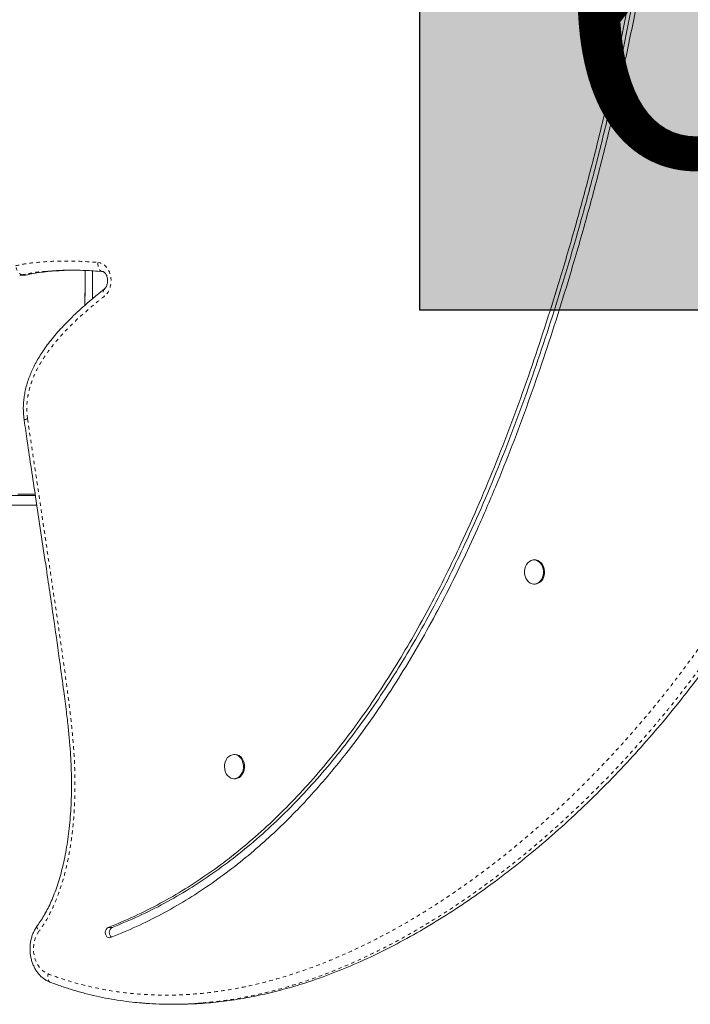
# Model space of a CAD drawing. Extents: x -72 to 575, y -9 to 468.
# Drawn here: x 219 to 238, y 144 to 172 of the extents above; entities that cross this region are included whole.
import ezdxf

# ---------------------------------------------------------------- set-up
doc = ezdxf.new("R2010")
doc.units = 0
doc.header["$LTSCALE"] = 0.125
doc.header["$MEASUREMENT"] = 0
doc.linetypes.add('PHANTOM', pattern=[0.5, 0.25, -0.05, 0.05, -0.05, 0.05, -0.05])
doc.layers.add('CONTOUR', color=7, linetype='CONTINUOUS')
doc.layers.add('HAUTEUR-PLATE-FORME', color=7, linetype='CONTINUOUS')
doc.styles.add('DIM', font='romans.shx')

msp = doc.modelspace()

# ---------------------------------------------------------------- hatches: boundary and pattern name
at = {"layer": 'HAUTEUR-PLATE-FORME', "true_color": 0xfcfcfc}
msp.add_hatch(color=7, dxfattribs=at).paths.add_polyline_path([(230.02535, 178.71587), (248.26067, 178.71587), (248.26067, 163.43468), (230.02535, 163.43468)])

# ---------------------------------------------------------------- linework, layer by layer
at = {"layer": 'CONTOUR', "linetype": 'Continuous', "lineweight": 15}
for p, q in [((218.63957, 164.4286), (218.78767, 164.42891)), ((220.90468, 164.5381), (220.99546, 164.52882)), ((219.07684, 158.20288), (218.58214, 158.20288)), ((212.27372, 158.15812), (219.08351, 158.15812)), ((219.1237, 157.89038), (213.20858, 157.89038)), ((233.2983, 156.3309), (233.26937, 156.33083)), ((233.27082, 155.64324), (233.29975, 155.6433)), ((224.76313, 150.7962), (224.7342, 150.79614)), ((224.73565, 150.10854), (224.76458, 150.1086)), ((222.98056, 143.69394), (223.12866, 143.69425))]:
    msp.add_line(p, q, dxfattribs=at)
at = {"layer": 'CONTOUR', "linetype": 'PHANTOM', "lineweight": 0}
for p, q in [((218.72291, 164.43888), (218.87101, 164.43919)), ((221.27137, 145.87847), (221.15566, 145.87823))]:
    msp.add_line(p, q, dxfattribs=at)
at = {"layer": 'CONTOUR', "linetype": 'PHANTOM', "lineweight": 0, "flags": 128}
for points in [[(218.72291, 164.43888), (218.69085, 164.44372), (218.65852, 164.45818), (218.62715, 164.48171), (218.59796, 164.5134), (218.57206, 164.55203), (218.55045, 164.59612), (218.53396, 164.64398), (218.52322, 164.69377)], [(220.86011, 164.78876), (220.92751, 164.7752), (220.99221, 164.7476), (221.05242, 164.70673), (221.10645, 164.65372), (221.15281, 164.59004), (221.19021, 164.51747), (221.2176, 164.43802), (221.23423, 164.35391), (221.23964, 164.26747), (221.23367, 164.1811), (221.21648, 164.09721), (221.18857, 164.01813), (221.1507, 163.94606), (221.10392, 163.883), (221.04954, 163.8307)], [(220.99374, 164.53051), (220.97471, 164.53472), (220.94546, 164.54941), (220.91909, 164.57331), (220.89662, 164.60551), (220.87891, 164.64476), (220.86665, 164.68956), (220.8603, 164.73818), (220.86011, 164.78876)], [(218.72291, 164.43888), (218.65234, 164.42886), (218.6378, 164.4286)], [(221.04675, 164.03341), (221.02977, 164.01355), (221.01908, 163.98617), (221.01573, 163.95283), (221.01984, 163.91481), (221.03126, 163.87357), (221.04954, 163.8307)], [(219.13784, 145.92457), (219.1338, 145.91802), (219.12812, 145.89592), (219.13087, 145.86901), (219.14194, 145.83833), (219.16091, 145.80505), (219.18705, 145.77046)], [(219.18705, 145.77046), (219.13415, 145.68683), (219.09134, 145.59435), (219.05951, 145.49495), (219.03934, 145.39073), (219.03125, 145.28388), (219.03541, 145.17666), (219.05174, 145.07131), (219.07988, 144.97005), (219.11926, 144.87503), (219.16903, 144.78822), (219.22815, 144.71147), (219.29539, 144.64639), (219.36931, 144.59435), (219.44837, 144.55643)], [(219.51707, 144.3135), (219.49385, 144.32635), (219.47147, 144.34933), (219.45436, 144.38028), (219.4432, 144.41801), (219.43839, 144.46107), (219.44014, 144.50781), (219.44837, 144.55643)]]:
    msp.add_lwpolyline(points, dxfattribs=at)
at = {"layer": 'CONTOUR', "linetype": 'Continuous', "lineweight": 15, "flags": 128}
for points in [[(218.87101, 164.43919), (218.80044, 164.42917), (218.78767, 164.42891)], [(233.52351, 155.86634), (233.49925, 155.80401), (233.46562, 155.74917), (233.42398, 155.70407), (233.37604, 155.67056), (233.32376, 155.65), (233.26929, 155.64324), (233.21485, 155.65055), (233.16267, 155.67164), (233.11489, 155.70565), (233.07346, 155.75117), (233.04008, 155.80635), (233.01612, 155.86892), (233.00256, 155.93634), (232.99995, 156.00582), (233.0084, 156.07454), (233.02757, 156.13968), (233.05666, 156.19856), (233.09449, 156.24879), (233.13951, 156.2883), (233.18988, 156.31548), (233.24353, 156.32921), (233.29827, 156.32893), (233.35185, 156.31465), (233.40209, 156.28697), (233.44692, 156.247), (233.48452, 156.19639), (233.51333, 156.13721), (233.53219, 156.07188), (233.54032, 156.00307), (233.53738, 155.93362), (233.52351, 155.86634)], [(233.2983, 156.3309), (233.32719, 156.32899), (233.38078, 156.31471), (233.43102, 156.28703), (233.47585, 156.24706), (233.51344, 156.19645), (233.54226, 156.13727), (233.56112, 156.07194), (233.56925, 156.00314), (233.56631, 155.93368), (233.55243, 155.8664)], [(224.74345, 150.79596), (224.7977, 150.78667), (224.84939, 150.7637), (224.89639, 150.72798), (224.93678, 150.68098), (224.96891, 150.62461), (224.99145, 150.5612), (225.0035, 150.49332), (225.00455, 150.42377), (224.99456, 150.35539), (224.97394, 150.29098), (224.94353, 150.23317), (224.90459, 150.18433), (224.8587, 150.14647), (224.80774, 150.12113), (224.7538, 150.10935), (224.69909, 150.11162), (224.64585, 150.12783), (224.59625, 150.15733), (224.55233, 150.1989), (224.51589, 150.25085), (224.48841, 150.31105), (224.47102, 150.37704), (224.46444, 150.4461), (224.46894, 150.51543), (224.48432, 150.58217), (224.50996, 150.64359), (224.54482, 150.69719), (224.58745, 150.74076), (224.63612, 150.77252), (224.68884, 150.79118), (224.74345, 150.79596)], [(224.76313, 150.7962), (224.77237, 150.79602), (224.82663, 150.78673), (224.87832, 150.76376), (224.92532, 150.72804), (224.96571, 150.68104), (224.99783, 150.62467), (225.02038, 150.56126), (225.03242, 150.49338), (225.03347, 150.42383), (225.02348, 150.35545), (225.00286, 150.29104), (224.97246, 150.23323), (224.93352, 150.1844), (224.88763, 150.14653), (224.83667, 150.1212), (224.78273, 150.10942), (224.76458, 150.1086)], [(221.15566, 145.87823), (221.12251, 145.8576), (221.09601, 145.82495), (221.07875, 145.78348), (221.07242, 145.73726), (221.07765, 145.69079), (221.09392, 145.64864), (221.11963, 145.61493), (221.15228, 145.59295), (221.18867, 145.58486), (221.22522, 145.59146)]]:
    msp.add_lwpolyline(points, dxfattribs=at)
at = {"layer": 'CONTOUR', "linetype": 'PHANTOM', "lineweight": 0}
msp.add_arc((218.87549, 160.15838), 0.18067, 94.250941, 127.603085, dxfattribs=at)
at = {"layer": 'CONTOUR', "linetype": 'Continuous', "lineweight": 15}
for centre, radius, start, end in [((233.27614, 155.92469), 0.28238, 274.796338, 348.088811), ((221.35121, 145.73389), 0.16516, 118.907924, 232.973133)]:
    msp.add_arc(centre, radius, start, end, dxfattribs=at)
at = {"layer": 'CONTOUR', "linetype": 'PHANTOM', "lineweight": 0}
for points, knots in [([(219.44837, 144.55643), (219.61125, 144.49802), (219.93701, 144.38119), (220.49227, 144.22491), (221.11314, 144.09088), (221.7997, 143.99583), (222.43519, 143.95383), (223.01695, 143.95143), (223.58627, 143.97826), (224.19624, 144.04102), (224.84899, 144.14672), (225.50146, 144.28987), (226.15259, 144.46903), (226.79755, 144.68116), (227.43899, 144.92556), (228.07624, 145.20089), (228.70271, 145.5029), (229.31498, 145.82754), (229.91304, 146.17253), (230.60335, 146.60242), (231.38, 147.13046), (232.24137, 147.77482), (233.08788, 148.46634), (233.91998, 149.20512), (234.73122, 149.9846), (235.5214, 150.80492), (236.28782, 151.66345), (236.94716, 152.46227), (237.50575, 153.18789), (237.97111, 153.82964), (238.42451, 154.49529), (238.86413, 155.18567), (239.2887, 155.90079), (239.69511, 156.63666), (240.08228, 157.39292), (240.45007, 158.16838), (240.82059, 159.01243), (241.18886, 159.92724), (241.55168, 160.91629), (241.88836, 161.92312), (242.20068, 162.94537), (242.48922, 163.97636), (242.75628, 165.01408), (243.0489, 166.24675), (243.35863, 167.67946), (243.6419, 169.14105), (243.86667, 170.43649), (244.01831, 171.45681), (244.13135, 172.3743), (244.21237, 173.18686), (244.27716, 174.06373), (244.31773, 175.00511), (244.32947, 176.00994), (244.31135, 177.01512), (244.26513, 178.01863), (244.18588, 179.11102), (244.06623, 180.2903), (243.90034, 181.53626), (243.70093, 182.75631), (243.46932, 183.9548), (243.20294, 185.14772), (242.90102, 186.33309), (242.56423, 187.5032), (242.23217, 188.53166), (241.91645, 189.42278), (241.62669, 190.18147), (241.31184, 190.94612), (240.96975, 191.71444), (240.59754, 192.48303), (240.23278, 193.17293), (239.88075, 193.78706), (239.5462, 194.32876), (239.19523, 194.85336), (238.82591, 195.35985), (238.43736, 195.84549), (238.02573, 196.30723), (237.59307, 196.74264), (237.28484, 197.00115), (237.13073, 197.13039)], [0, 0, 0, 0, 0.00866634, 0.01733274, 0.02911389, 0.04090575, 0.05268846, 0.0616945, 0.07070071, 0.08186789, 0.09303547, 0.10440423, 0.11578253, 0.1271626, 0.13853378, 0.15009002, 0.1616465, 0.17286362, 0.18408354, 0.19530116, 0.21225621, 0.22921172, 0.24651564, 0.2638198, 0.28122473, 0.29862967, 0.31610382, 0.33357752, 0.34530755, 0.35704002, 0.36876947, 0.38080939, 0.39285272, 0.40489242, 0.41706067, 0.42923263, 0.44140128, 0.45603179, 0.47066275, 0.48539903, 0.50013943, 0.51487721, 0.52951889, 0.54416087, 0.56679094, 0.58942129, 0.60484768, 0.62027298, 0.63127813, 0.64228531, 0.65328926, 0.66677851, 0.68028107, 0.69379102, 0.70729908, 0.72079294, 0.73800226, 0.75521191, 0.77171235, 0.78821286, 0.80493831, 0.82167546, 0.83841136, 0.8551351, 0.86646023, 0.87778756, 0.88911211, 0.90122978, 0.9133511, 0.92546708, 0.93470965, 0.94395905, 0.95320618, 0.96244567, 0.97177206, 0.98109753, 0.99054958, 1, 1, 1, 1]), ([(237.40003, 197.35073), (237.55556, 197.2204), (237.86732, 196.95915), (238.3083, 196.51674), (238.73133, 196.04329), (239.12828, 195.54762), (239.50106, 195.03671), (239.85174, 194.5137), (240.18707, 193.97288), (240.50831, 193.41498), (240.81547, 192.84279), (241.10943, 192.25695), (241.39019, 191.6598), (241.64827, 191.07485), (241.88547, 190.50472), (242.17689, 189.76486), (242.5183, 188.82346), (242.89323, 187.66931), (243.23408, 186.49341), (243.54181, 185.29549), (243.81563, 184.07987), (244.05529, 182.84714), (244.25791, 181.61103), (244.4235, 180.372), (244.55133, 179.13266), (244.6259, 178.09136), (244.66505, 177.25367), (244.68374, 176.62134), (244.69123, 175.98823), (244.68703, 175.35249), (244.67051, 174.7149), (244.64101, 174.07533), (244.59779, 173.43646), (244.54141, 172.79751), (244.47276, 172.15925), (244.38386, 171.45115), (244.27148, 170.67538), (244.13325, 169.83265), (243.98197, 168.99308), (243.77729, 167.93107), (243.51212, 166.64909), (243.17921, 165.19994), (242.82346, 163.80905), (242.45068, 162.50142), (242.11301, 161.44137), (241.82888, 160.6217), (241.6069, 160.01647), (241.37605, 159.42159), (241.13672, 158.8385), (240.88711, 158.26349), (240.62665, 157.69603), (240.35471, 157.13566), (240.07106, 156.58253), (239.77625, 156.03824), (239.46923, 155.501), (239.1503, 154.97173), (238.81942, 154.45033), (238.47817, 153.93911), (238.12567, 153.43617), (237.76252, 152.94207), (237.38892, 152.45646), (237.00677, 151.98108), (236.61596, 151.51485), (236.21707, 151.05788), (235.69479, 150.4832), (235.04051, 149.80333), (234.24407, 149.03547), (233.42241, 148.30225), (232.57657, 147.60653), (231.85102, 147.05981), (231.2586, 146.6442), (230.80708, 146.34313), (230.35022, 146.05444), (229.88738, 145.77829), (229.41883, 145.51544), (228.89713, 145.24164), (228.32124, 144.96368), (227.68851, 144.68919), (227.04736, 144.44321), (226.39655, 144.22731), (225.73776, 144.04376), (225.0699, 143.8963), (224.45253, 143.79105), (224.05631, 143.75459), (223.88665, 143.73897)], [0, 0, 0, 0, 0.010196281, 0.020438677, 0.03072835, 0.041048457, 0.050892708, 0.060737476, 0.07064397, 0.080550794, 0.090516036, 0.100481491, 0.11048222, 0.12048309, 0.129372711, 0.138266818, 0.156129698, 0.174022519, 0.192056127, 0.210115407, 0.22831191, 0.246532973, 0.26482431, 0.282714138, 0.300684362, 0.318682513, 0.327767194, 0.336851828, 0.345954745, 0.355057597, 0.364254092, 0.373450496, 0.382671864, 0.391893363, 0.401164924, 0.410441246, 0.422804615, 0.435168353, 0.447552534, 0.459936976, 0.482309628, 0.504697557, 0.525018219, 0.545360438, 0.564654786, 0.574317696, 0.583980538, 0.593446702, 0.60291764, 0.612337742, 0.621763178, 0.631244877, 0.640726553, 0.650232142, 0.659737734, 0.669357951, 0.678978197, 0.68862213, 0.698266115, 0.708021939, 0.717777831, 0.727552816, 0.737327865, 0.747154047, 0.756984173, 0.775188561, 0.793462617, 0.81176143, 0.830200158, 0.848666987, 0.857974831, 0.867282638, 0.876607958, 0.88593323, 0.895299963, 0.904672064, 0.916861111, 0.929049932, 0.941300239, 0.953550246, 0.965895641, 0.978240651, 0.990682581, 1, 1, 1, 1]), ([(218.52322, 164.69377), (218.6197, 164.71454), (218.8127, 164.75609), (219.20429, 164.80133), (219.69286, 164.82961), (220.27855, 164.83046), (220.66612, 164.80267), (220.86011, 164.78876)], [0, 0, 0, 0, 0.12525397, 0.25057001, 0.5031161, 0.75130131, 1, 1, 1, 1]), ([(219.38325, 164.53567), (219.35271, 164.53401), (219.22679, 164.52719), (219.00598, 164.49802), (218.81735, 164.45861), (218.72291, 164.43888)], [0, 0, 0, 0, 0.13783841, 0.56835381, 1, 1, 1, 1]), ([(221.04954, 163.8307), (220.93497, 163.73788), (220.70551, 163.552), (220.36803, 163.26005), (220.04073, 162.95028), (219.72938, 162.61651), (219.47332, 162.29623), (219.26965, 161.99685), (219.11535, 161.72493), (218.99264, 161.44875), (218.9044, 161.17199), (218.85145, 160.89929), (218.83297, 160.61773), (218.85239, 160.43162), (218.86209, 160.33856)], [0, 0, 0, 0, 0.10988243, 0.22006444, 0.330103, 0.4397919, 0.54925976, 0.62030074, 0.69143117, 0.76227339, 0.82160682, 0.88087503, 0.94043886, 1, 1, 1, 1]), ([(218.86209, 160.33856), (219.00693, 159.3664), (219.29659, 157.42209), (219.63576, 155.15393), (219.8702, 153.53185), (220.00502, 152.55721), (220.10909, 151.70616), (220.17598, 150.97776), (220.20775, 150.37359), (220.21473, 149.76801), (220.19309, 149.16381), (220.14431, 148.61871), (220.07588, 148.13365), (219.99511, 147.70825), (219.89188, 147.29094), (219.77401, 146.91674), (219.64568, 146.58573), (219.51148, 146.29714), (219.36092, 146.02162), (219.24494, 145.85408), (219.18705, 145.77046)], [0, 0, 0, 0, 0.197652344, 0.395303674, 0.461204615, 0.527104231, 0.59298898, 0.633226938, 0.673571629, 0.713909693, 0.75417152, 0.794339807, 0.823438956, 0.852601914, 0.881734591, 0.910792349, 0.933073274, 0.955424559, 0.977751872, 1, 1, 1, 1])]:
    msp.add_open_spline(points, degree=3, knots=knots, dxfattribs=at)
at = {"layer": 'CONTOUR', "linetype": 'Continuous', "lineweight": 15}
for points, knots in [([(223.12862, 143.69842), (223.28649, 143.69918), (223.65099, 143.70092), (224.22177, 143.74836), (224.84032, 143.8296), (225.4577, 143.94569), (226.07325, 144.09356), (226.74295, 144.28888), (227.46471, 144.54037), (228.23543, 144.8564), (228.99819, 145.21487), (229.75163, 145.61302), (230.49435, 146.04808), (231.22499, 146.51732), (231.97223, 147.03899), (232.73238, 147.61464), (233.5013, 148.24514), (234.24743, 148.90416), (234.96877, 149.58776), (235.65931, 150.28793), (236.3176, 151.00036), (236.94243, 151.72107), (237.53725, 152.45233), (238.10562, 153.1997), (238.64798, 153.96557), (239.16496, 154.75263), (239.65413, 155.55794), (240.11679, 156.38382), (240.55427, 157.23256), (240.96788, 158.10647), (241.35864, 159.00717), (241.72793, 159.9369), (242.07715, 160.89789), (242.40788, 161.89309), (242.72144, 162.92479), (243.01732, 163.98865), (243.29722, 165.08633), (243.56279, 166.21951), (243.81681, 167.39673), (244.03245, 168.47758), (244.21446, 169.45292), (244.36226, 170.31396), (244.49718, 171.19474), (244.61515, 172.09448), (244.71219, 173.01241), (244.78287, 173.92951), (244.8251, 174.84373), (244.84129, 175.75247), (244.83289, 176.67138), (244.80047, 177.59831), (244.73907, 178.62374), (244.64079, 179.74546), (244.49758, 180.95958), (244.31868, 182.17052), (244.10536, 183.37359), (243.8589, 184.5641), (243.58582, 185.71527), (243.28939, 186.82375), (242.97275, 187.88664), (242.63104, 188.92218), (242.26533, 189.92645), (241.89767, 190.8432), (241.53358, 191.67431), (241.17822, 192.42274), (240.80888, 193.13944), (240.42618, 193.82213), (240.03073, 194.46856), (239.6306, 195.06534), (239.22735, 195.61229), (238.82274, 196.11004), (238.40844, 196.56689), (237.98679, 196.98459), (237.69308, 197.22995), (237.54814, 197.35104)], [0, 0, 0, 0, 0.00850553, 0.0196391, 0.03080581, 0.04201247, 0.05326351, 0.06456114, 0.07903856, 0.09358789, 0.10820062, 0.12286433, 0.13756306, 0.15227786, 0.16698705, 0.18351675, 0.19997157, 0.21631149, 0.23249414, 0.24847529, 0.26393065, 0.27910303, 0.2939617, 0.30854176, 0.32318921, 0.33766365, 0.35202603, 0.366338, 0.3806615, 0.39505829, 0.40958949, 0.42428284, 0.43922821, 0.4544823, 0.4701, 0.48613424, 0.50233697, 0.51903716, 0.53627958, 0.55410731, 0.56632697, 0.5787923, 0.59148195, 0.60437883, 0.61747098, 0.63075242, 0.6434464, 0.65629658, 0.66928845, 0.6824059, 0.69563145, 0.71288518, 0.73024609, 0.74766931, 0.76510845, 0.78251606, 0.79984411, 0.81606596, 0.83213419, 0.84800932, 0.86365291, 0.87902796, 0.89161033, 0.90396298, 0.91606856, 0.92791158, 0.93947886, 0.95075997, 0.96112804, 0.97123273, 0.98107509, 0.99066063, 1, 1, 1, 1]), ([(236.58576, 195.48183), (236.66193, 194.92624), (236.81391, 193.81779), (236.98897, 192.14829), (237.12503, 190.48021), (237.21884, 188.81308), (237.2719, 187.1476), (237.28421, 185.51575), (237.25895, 183.91796), (237.19908, 182.35442), (237.10452, 180.7938), (236.97568, 179.23648), (236.81297, 177.68281), (236.61682, 176.13317), (236.38764, 174.58792), (236.12585, 173.04742), (235.83185, 171.51208), (235.50799, 169.99142), (235.15534, 168.48559), (234.77498, 166.99472), (234.36525, 165.51022), (233.94863, 164.10796), (233.53059, 162.78764), (233.114, 161.55084), (232.67389, 160.32777), (232.20882, 159.12258), (231.71744, 157.93931), (231.23517, 156.86397), (230.76767, 155.89418), (230.32074, 155.02613), (229.85452, 154.18047), (229.36833, 153.35917), (228.8615, 152.56416), (228.33335, 151.79737), (227.78319, 151.06074), (227.21035, 150.3562), (226.61414, 149.68568), (225.99386, 149.05111), (225.34881, 148.45443), (224.69118, 147.90823), (224.02196, 147.41175), (223.34207, 146.9635), (222.6375, 146.55648), (221.90871, 146.18796), (221.40797, 145.98201), (221.15566, 145.87823)], [0, 0, 0, 0, 0.02952542, 0.05890565, 0.08816538, 0.11732589, 0.1464093, 0.17543607, 0.20277035, 0.23008794, 0.25740393, 0.28473272, 0.31208803, 0.33948279, 0.36692923, 0.39443873, 0.42202155, 0.44968706, 0.47694877, 0.50430996, 0.53177707, 0.55934982, 0.58282133, 0.60632624, 0.62982129, 0.65326862, 0.67663773, 0.69990386, 0.7181, 0.73621444, 0.75424378, 0.77218794, 0.79005064, 0.80783942, 0.82556593, 0.84324636, 0.86090168, 0.87855779, 0.89624565, 0.91400135, 0.93084186, 0.94781808, 0.96497181, 0.98235023, 1, 1, 1, 1]), ([(221.22522, 145.59146), (221.47182, 145.69269), (221.96138, 145.89367), (222.67478, 146.25122), (223.36542, 146.64508), (224.03277, 147.07785), (224.67757, 147.54695), (225.28845, 148.04158), (225.8672, 148.55784), (226.41562, 149.09232), (226.94568, 149.65402), (227.4578, 150.24167), (227.99797, 150.91038), (228.56073, 151.6671), (229.14013, 152.51778), (229.69359, 153.40134), (230.22206, 154.31519), (230.72647, 155.25677), (231.20774, 156.22352), (231.69247, 157.26814), (232.17704, 158.39179), (232.65817, 159.59453), (233.11321, 160.81652), (233.54364, 162.05373), (233.95095, 163.30208), (234.35996, 164.63224), (234.76664, 166.04391), (235.16563, 167.53793), (235.53501, 169.03829), (235.87632, 170.55374), (236.18846, 172.08414), (236.47037, 173.62928), (236.71976, 175.17956), (236.93623, 176.7346), (237.11825, 178.28476), (237.26609, 179.82955), (237.38005, 181.36854), (237.46062, 182.91067), (237.50772, 184.46612), (237.52013, 186.03458), (237.49661, 187.61571), (237.43658, 189.19858), (237.33988, 190.78288), (237.20518, 192.36798), (237.03541, 193.95432), (236.89054, 195.00776), (236.81794, 195.53573)], [0, 0, 0, 0, 0.01711707, 0.03398198, 0.05063534, 0.06711741, 0.08346446, 0.09971008, 0.1149621, 0.13017394, 0.14536581, 0.16055541, 0.17575781, 0.19518621, 0.21467617, 0.23424216, 0.25389283, 0.2736316, 0.29345716, 0.31336377, 0.33667717, 0.36006623, 0.38350384, 0.40695734, 0.43038886, 0.4537582, 0.48119945, 0.50853557, 0.53577245, 0.56291789, 0.59047182, 0.61794928, 0.64536021, 0.67271537, 0.7000263, 0.72681839, 0.75359205, 0.7803603, 0.80713682, 0.83448319, 0.86186915, 0.88931146, 0.91682713, 0.94443514, 0.97215206, 1, 1, 1, 1]), ([(236.70147, 195.48208), (236.77764, 194.92649), (236.92962, 193.81803), (237.10468, 192.14854), (237.24073, 190.48045), (237.33454, 188.81332), (237.38761, 187.14784), (237.39992, 185.51599), (237.37466, 183.9182), (237.31479, 182.35466), (237.22022, 180.79405), (237.09138, 179.23672), (236.92868, 177.68306), (236.73253, 176.13341), (236.50335, 174.58816), (236.24155, 173.04767), (235.94756, 171.51232), (235.6237, 169.99166), (235.27105, 168.48584), (234.89069, 166.99497), (234.48095, 165.51046), (234.06434, 164.1082), (233.6463, 162.78789), (233.22971, 161.55109), (232.7896, 160.32801), (232.32453, 159.12283), (231.83314, 157.93955), (231.35088, 156.86422), (230.88337, 155.89442), (230.43644, 155.02637), (229.97023, 154.18072), (229.48404, 153.35942), (228.9772, 152.5644), (228.44905, 151.79761), (227.8989, 151.06098), (227.32606, 150.35644), (226.72984, 149.68593), (226.10956, 149.05136), (225.46451, 148.45467), (224.80688, 147.90847), (224.13766, 147.412), (223.45777, 146.96374), (222.7532, 146.55673), (222.02441, 146.18821), (221.52367, 145.98225), (221.27137, 145.87847)], [0, 0, 0, 0, 0.02952542, 0.05890565, 0.08816538, 0.11732589, 0.1464093, 0.17543607, 0.20277035, 0.23008794, 0.25740393, 0.28473272, 0.31208803, 0.33948279, 0.36692923, 0.39443873, 0.42202155, 0.44968706, 0.47694877, 0.50430996, 0.53177707, 0.55934982, 0.58282133, 0.60632624, 0.62982129, 0.65326862, 0.67663773, 0.69990386, 0.7181, 0.73621444, 0.75424378, 0.77218794, 0.79005064, 0.80783942, 0.82556593, 0.84324636, 0.86090168, 0.87855779, 0.89624565, 0.91400135, 0.93084186, 0.94781808, 0.96497181, 0.98235023, 1, 1, 1, 1]), ([(220.25787, 164.56737), (220.22722, 164.56764), (220.08191, 164.56891), (219.84901, 164.5605), (219.56353, 164.54324), (219.31554, 164.51832), (219.08558, 164.48659), (218.94005, 164.45445), (218.87101, 164.43919)], [0, 0, 0, 0, 0.06602283, 0.31307094, 0.50185534, 0.68176354, 0.84902721, 1, 1, 1, 1]), ([(220.91291, 164.53532), (220.7535, 164.54642), (220.40332, 164.5708), (219.89265, 164.57228), (219.54258, 164.54712), (219.38325, 164.53567)], [0, 0, 0, 0, 0.31285211, 0.68725421, 1, 1, 1, 1]), ([(220.50313, 164.5597), (220.50291, 164.53728), (220.50109, 164.35091), (220.49729, 164.01988), (220.49342, 163.71916), (220.49153, 163.5725)], [0, 0, 0, 0, 0.06547403, 0.54424294, 1, 1, 1, 1]), ([(220.49243, 163.56886), (220.49352, 163.64316), (220.49718, 163.89284), (220.50098, 164.2247), (220.50342, 164.48699), (220.5041, 164.55964)], [0, 0, 0, 0, 0.23445922, 0.78795432, 1, 1, 1, 1]), ([(220.71062, 163.75615), (220.71062, 163.7734), (220.71062, 163.98227), (220.71062, 164.24623), (220.71062, 164.50006), (220.71062, 164.54735)], [0, 0, 0, 0, 0.06826559, 0.82641502, 1, 1, 1, 1]), ([(220.99632, 164.53023), (220.99851, 164.52996), (221.00624, 164.52899), (221.02091, 164.52431), (221.04322, 164.511), (221.06745, 164.48881), (221.09169, 164.45669), (221.1133, 164.41477), (221.12955, 164.366), (221.1391, 164.31253), (221.14116, 164.25697), (221.13555, 164.20214), (221.12283, 164.15091), (221.10423, 164.10581), (221.0817, 164.069), (221.06182, 164.04619), (221.05067, 164.03672), (221.04703, 164.03363)], [0, 0, 0, 0, 0.03385259, 0.11929435, 0.19406891, 0.26352166, 0.33655178, 0.40725343, 0.4772723, 0.54721011, 0.61715661, 0.68706193, 0.75675673, 0.82622914, 0.89577382, 0.96603413, 1, 1, 1, 1]), ([(221.04646, 164.03385), (220.97852, 163.97871), (220.81809, 163.84851), (220.57869, 163.64673), (220.33704, 163.43349), (220.12393, 163.2335), (219.93247, 163.04133), (219.75814, 162.85313), (219.59991, 162.66853), (219.45827, 162.48978), (219.3331, 162.31796), (219.22308, 162.15177), (219.12586, 161.98865), (219.0414, 161.82936), (218.96823, 161.67321), (218.90421, 161.51437), (218.84914, 161.35069), (218.8042, 161.18301), (218.77117, 161.01796), (218.74994, 160.85641), (218.74022, 160.70473), (218.74144, 160.56111), (218.75073, 160.42911), (218.76147, 160.34279), (218.76655, 160.30189)], [0, 0, 0, 0, 0.06170459, 0.14568783, 0.21946284, 0.2860042, 0.34741039, 0.40507225, 0.4599354, 0.51070798, 0.55687233, 0.59990284, 0.64049878, 0.67919077, 0.71479477, 0.749282, 0.78608058, 0.82156536, 0.85567387, 0.88849336, 0.92017402, 0.94732804, 0.97504078, 1, 1, 1, 1]), ([(218.76635, 160.30169), (218.79517, 160.10174), (218.89982, 159.37587), (219.1121, 157.96813), (219.36975, 156.26017), (219.60334, 154.67742), (219.76796, 153.51723), (219.88378, 152.6627), (219.96307, 152.05547), (220.01876, 151.57175), (220.0587, 151.1587), (220.08694, 150.78336), (220.10565, 150.42192), (220.11423, 150.06707), (220.11277, 149.71028), (220.10154, 149.36313), (220.08044, 149.02487), (220.05002, 148.69945), (220.01068, 148.38684), (219.96278, 148.08688), (219.90871, 147.80937), (219.84795, 147.54637), (219.78113, 147.29894), (219.70573, 147.05881), (219.62455, 146.83443), (219.53808, 146.62538), (219.44657, 146.43121), (219.35059, 146.25089), (219.2493, 146.08524), (219.17834, 145.97706), (219.13936, 145.92692), (219.13766, 145.92473)], [0, 0, 0, 0, 0.04114162, 0.14935344, 0.29009484, 0.39311397, 0.47527723, 0.52869709, 0.5686167, 0.5998613, 0.62764491, 0.65284569, 0.67617445, 0.70095339, 0.72469285, 0.74838638, 0.77127371, 0.79337348, 0.81472353, 0.8353682, 0.85535438, 0.87263085, 0.89091373, 0.9083885, 0.92508418, 0.94106633, 0.95640696, 0.97118282, 0.98547457, 0.99936626, 1, 1, 1, 1]), ([(219.13777, 145.92447), (219.12576, 145.9074), (219.09351, 145.86154), (219.0482, 145.78066), (219.00452, 145.6812), (218.97059, 145.57632), (218.94665, 145.46743), (218.93307, 145.35588), (218.93001, 145.24306), (218.93756, 145.13036), (218.95569, 145.01915), (218.98427, 144.91082), (219.02307, 144.80673), (219.07173, 144.70826), (219.12974, 144.61679), (219.19642, 144.53365), (219.27086, 144.46002), (219.35209, 144.39729), (219.43443, 144.34776), (219.49114, 144.32425), (219.51713, 144.31347)], [0, 0, 0, 0, 0.033693, 0.09048632, 0.14744954, 0.20464674, 0.26200359, 0.319472, 0.37702729, 0.43466308, 0.49238185, 0.55018399, 0.60805349, 0.66595035, 0.72380158, 0.78149837, 0.83890318, 0.89586987, 0.952274, 1, 1, 1, 1]), ([(219.51746, 144.31437), (219.62283, 144.27591), (219.83622, 144.198), (220.16134, 144.09549), (220.49194, 144.00298), (220.82551, 143.92258), (221.16122, 143.85407), (221.4985, 143.79818), (221.81299, 143.75643), (222.01519, 143.73877), (222.10439, 143.73098)], [0, 0, 0, 0, 0.12497605, 0.2530916, 0.38172968, 0.51072465, 0.63990025, 0.76905036, 0.89812955, 1, 1, 1, 1]), ([(223.88665, 143.73897), (223.82983, 143.7328), (223.52736, 143.69995), (223.09959, 143.69046), (222.60576, 143.69814), (222.31763, 143.71144), (222.15358, 143.72708), (222.11289, 143.73096)], [0, 0, 0, 0, 0.096371735, 0.512998456, 0.722027162, 0.931054552, 1, 1, 1, 1])]:
    msp.add_open_spline(points, degree=3, knots=knots, dxfattribs=at)
at = {"layer": 'HAUTEUR-PLATE-FORME', "color": 0}
msp.add_lwpolyline([(230.02535, 178.71587), (248.26067, 178.71587), (248.26067, 163.43468), (230.02535, 163.43468)], close=True, dxfattribs=at)

# ---------------------------------------------------------------- texts
at = {"layer": 'HAUTEUR-PLATE-FORME', "color": 7, "insert": (239.49895, 171.31294), "char_height": 10.14, "width": 19.027177, "attachment_point": 5, "style": 'DIM'}
msp.add_mtext("{6'}", dxfattribs=at)

doc.saveas('drawing.dxf')
